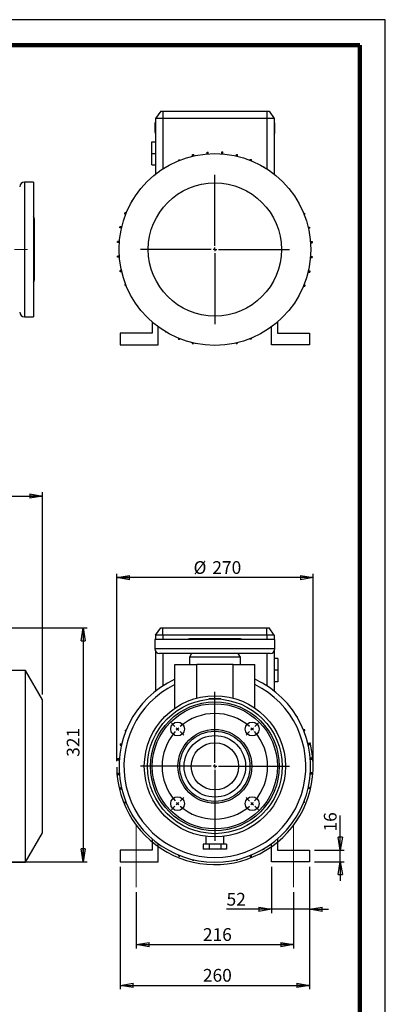
# Model space of a CAD drawing. Units: millimetres. Extents: x -4 to 213, y 0 to 297.
# Drawn here: x 138 to 210, y 104 to 297 of the extents above; entities that cross this region are included whole.
import ezdxf

# ---------------------------------------------------------------- set-up
doc = ezdxf.new("R2010")
doc.units = ezdxf.units.MM
doc.linetypes.add('CENTERX2', pattern=[20.32, 12.7, -2.54, 2.54, -2.54])
doc.layers.add('FORMAT', color=7, linetype='Continuous')
doc.styles.add('SLDTEXTSTYLE0', font='TXT', dxfattribs={"width": 0.605})
doc.dimstyles.new('SLDDIMSTYLE0', dxfattribs={"dimtxt": 2.5, "dimasz": 2.5, "dimexe": 0, "dimexo": 0.0625, "dimtad": 1, "dimlfac": 7, "dimrnd": 1e-09, "dimzin": 12, "dimdsep": 46, "dimtxsty": 'SLDTEXTSTYLE0', "dimblk1": 'CLOSED', "dimblk2": 'CLOSED', "dimsah": 1, "dimcen": 0.09, "dimadec": 0, "dimazin": 3, "dimtfac": 1, "dimtofl": 0, "dimtmove": 0, "dimatfit": 3, "dimldrblk": 'CLOSED', "dimfxl": 0, "dimfrac": 2, "dimtolj": 1, "dimtzin": 12, "dimarcsym": 0})
doc.dimstyles.new('SLDDIMSTYLE1', dxfattribs={"dimtxt": 2.5, "dimasz": 2.5, "dimexe": 0, "dimexo": 0.0625, "dimtad": 1, "dimlfac": 7, "dimrnd": 1e-09, "dimzin": 12, "dimdsep": 46, "dimtxsty": 'SLDTEXTSTYLE0', "dimblk1": 'CLOSED', "dimblk2": 'CLOSED', "dimsah": 1, "dimcen": 0.09, "dimadec": 0, "dimazin": 3, "dimtfac": 1, "dimtmove": 0, "dimatfit": 0, "dimldrblk": 'CLOSED', "dimfxl": 0, "dimfrac": 2, "dimtolj": 1, "dimtzin": 12, "dimarcsym": 0})
doc.dimstyles.new('SLDDIMSTYLE2', dxfattribs={"dimtxt": 2.5, "dimasz": 2.5, "dimexe": 0, "dimexo": 0.0625, "dimtad": 1, "dimdec": 0, "dimlfac": 7, "dimrnd": 1e-09, "dimzin": 12, "dimdsep": 46, "dimtxsty": 'SLDTEXTSTYLE0', "dimblk1": 'CLOSED', "dimblk2": 'CLOSED', "dimsah": 1, "dimcen": 0.09, "dimadec": 0, "dimazin": 3, "dimtfac": 1, "dimtdec": 0, "dimtofl": 0, "dimtmove": 0, "dimatfit": 3, "dimldrblk": 'CLOSED', "dimfxl": 0, "dimfrac": 2, "dimtolj": 1, "dimtzin": 12, "dimarcsym": 0})

# ---------------------------------------------------------------- blocks, each defined once
blk = doc.blocks.new('_Closed')
at = {"color": 0, "linetype": 'ByBlock', "lineweight": -2}
for p, q in [((-1, 0.166667), (0, 0)), ((-1, 0.166667), (-1, -0.166667)), ((0, 0), (-1, -0.166667)), ((0, 0), (-1, 0))]:
    blk.add_line(p, q, dxfattribs=at)
blk = doc.blocks.new('_D_4')
at = {"layer": 'FORMAT'}
for p, q in [((83.52, 177.65), (151.42, 177.65)), ((150.67, 177.65), (150.67, 131.79)), ((83.52, 131.79), (151.42, 131.79))]:
    blk.add_line(p, q, dxfattribs=at)
at = {"layer": 'FORMAT', "xscale": 2.5, "yscale": 2.5}
for p, rotation in [((150.67, 177.65), 90.0000000000004), ((150.67, 131.79), 270.0000000000004)]:
    blk.add_blockref('_Closed', p, dxfattribs=dict(at, rotation=rotation))
at = {"layer": 'FORMAT', "insert": (147.44, 152.37), "char_height": 2.5, "attachment_point": 1, "rotation": 90, "style": 'SLDTEXTSTYLE0'}
blk.add_mtext('321', dxfattribs=at)
blk = doc.blocks.new('_D_10')
at = {"layer": 'FORMAT'}
for p, q in [((26.95, 157.54), (26.95, 204.29)), ((26.95, 203.54), (142.67, 203.54)), ((142.67, 164.58), (142.67, 204.29))]:
    blk.add_line(p, q, dxfattribs=at)
at = {"layer": 'FORMAT', "xscale": 2.5, "yscale": 2.5, "rotation": 180.0000000000004}
blk.add_blockref('_Closed', (26.95, 203.54), dxfattribs=at)
at = {"layer": 'FORMAT', "xscale": 2.5, "yscale": 2.5}
blk.add_blockref('_Closed', (142.67, 203.54), dxfattribs=at)
at = {"layer": 'FORMAT', "insert": (82.46, 206.76), "char_height": 2.5, "attachment_point": 1, "style": 'SLDTEXTSTYLE0'}
blk.add_mtext('810', dxfattribs=at)
blk = doc.blocks.new('_D_12')
at = {"layer": 'FORMAT'}
for p, q in [((157.25, 151.5), (157.25, 188.29)), ((195.82, 187.54), (157.25, 187.54)), ((195.82, 151.5), (195.82, 188.29))]:
    blk.add_line(p, q, dxfattribs=at)
at = {"layer": 'FORMAT', "xscale": 2.5, "yscale": 2.5, "rotation": 180.0000000000006}
blk.add_blockref('_Closed', (157.25, 187.54), dxfattribs=at)
at = {"layer": 'FORMAT', "xscale": 2.5, "yscale": 2.5}
blk.add_blockref('_Closed', (195.82, 187.54), dxfattribs=at)
at = {"layer": 'FORMAT', "char_height": 2.5, "attachment_point": 1, "style": 'SLDTEXTSTYLE0'}
for s, insert in [('%%c', (172.34, 190.76)), ('270', (176.03, 190.76))]:
    blk.add_mtext(s, dxfattribs=dict(at, insert=insert))
blk = doc.blocks.new('_D_13')
at = {"layer": 'FORMAT'}
for p, q in [((187.67, 130.79), (187.67, 121.7)), ((195.1, 130.79), (195.1, 121.7)), ((187.67, 122.45), (178.82, 122.45)), ((195.1, 122.45), (187.67, 122.45)), ((195.1, 122.45), (198.85, 122.45))]:
    blk.add_line(p, q, dxfattribs=at)
at = {"layer": 'FORMAT', "xscale": 2.5, "yscale": 2.5}
blk.add_blockref('_Closed', (187.67, 122.45, 15.52), dxfattribs=at)
at = {"layer": 'FORMAT', "xscale": 2.5, "yscale": 2.5, "rotation": 180.0000000000005}
blk.add_blockref('_Closed', (195.1, 122.45, 15.52), dxfattribs=at)
at = {"layer": 'FORMAT', "insert": (178.82, 125.67), "char_height": 2.5, "attachment_point": 1, "style": 'SLDTEXTSTYLE0'}
blk.add_mtext('52', dxfattribs=at)
blk = doc.blocks.new('_D_14')
at = {"layer": 'FORMAT'}
for p, q in [((201.16, 134.08), (201.16, 140.84)), ((196.1, 134.08), (201.91, 134.08)), ((201.16, 131.79), (201.16, 134.08)), ((196.1, 131.79), (201.91, 131.79)), ((201.16, 131.79), (201.16, 128.04))]:
    blk.add_line(p, q, dxfattribs=at)
at = {"layer": 'FORMAT', "xscale": 2.5, "yscale": 2.5}
for p, rotation in [((201.16, 134.08, 15.52), 270.0000000000005), ((201.16, 131.79, 15.52), 90.00000000000047)]:
    blk.add_blockref('_Closed', p, dxfattribs=dict(at, rotation=rotation))
at = {"layer": 'FORMAT', "insert": (197.93, 137.71), "char_height": 2.5, "attachment_point": 1, "rotation": 90, "style": 'SLDTEXTSTYLE0'}
blk.add_mtext('16', dxfattribs=at)
blk = doc.blocks.new('_D_15')
at = {"layer": 'FORMAT'}
for p, q in [((161.1, 125.79), (161.1, 114.78)), ((191.96, 125.79), (191.96, 114.78)), ((161.1, 115.53), (191.96, 115.53))]:
    blk.add_line(p, q, dxfattribs=at)
at = {"layer": 'FORMAT', "xscale": 2.5, "yscale": 2.5, "rotation": 180.0000000000004}
blk.add_blockref('_Closed', (161.1, 115.53, 15.52), dxfattribs=at)
at = {"layer": 'FORMAT', "xscale": 2.5, "yscale": 2.5}
blk.add_blockref('_Closed', (191.96, 115.53, 15.52), dxfattribs=at)
at = {"layer": 'FORMAT', "insert": (174.18, 118.75), "char_height": 2.5, "attachment_point": 1, "style": 'SLDTEXTSTYLE0'}
blk.add_mtext('216', dxfattribs=at)
blk = doc.blocks.new('_D_16')
at = {"layer": 'FORMAT'}
for p, q in [((157.96, 130.79), (157.96, 106.78)), ((195.1, 130.79), (195.1, 106.78)), ((157.96, 107.53), (195.1, 107.53))]:
    blk.add_line(p, q, dxfattribs=at)
at = {"layer": 'FORMAT', "xscale": 2.5, "yscale": 2.5, "rotation": 180.0000000000004}
blk.add_blockref('_Closed', (157.96, 107.53, 15.52), dxfattribs=at)
at = {"layer": 'FORMAT', "xscale": 2.5, "yscale": 2.5}
blk.add_blockref('_Closed', (195.1, 107.53, 15.52), dxfattribs=at)
at = {"layer": 'FORMAT', "insert": (174.18, 110.75), "char_height": 2.5, "attachment_point": 1, "style": 'SLDTEXTSTYLE0'}
blk.add_mtext('260', dxfattribs=at)
blk = doc.blocks.new('SW_CENTERMARKSYMBOL_0')
at = {"layer": 'FORMAT', "color": 0}
for p, q in [((0, 0.71), (0, 14.64)), ((-0.71, 0), (-14.64, 0)), ((0, 0), (-0.36, 0)), ((0, 0), (0, 0.36)), ((0, 0), (0, -0.36)), ((0, 0), (0.36, 0)), ((0.71, 0), (14.64, 0)), ((0, -0.71), (0, -14.64))]:
    blk.add_line(p, q, dxfattribs=at)
blk = doc.blocks.new('SW_CENTERMARKSYMBOL_1')
at = {"layer": 'FORMAT', "color": 0}
for p, q in [((7.32, -6.61), (7.32, 4.46)), ((-0.51, 0.51), (-1.21, 1.21)), ((0, 0), (-0.25, 0.25)), ((0, 0), (0.25, -0.25)), ((14.65, 0), (14.39, -0.25)), ((14.65, 0), (14.9, 0.25)), ((15.15, 0.51), (15.86, 1.21)), ((0.51, -0.51), (1.21, -1.21)), ((14.14, -0.51), (13.44, -1.21)), ((6.61, -7.32), (-4.46, -7.32)), ((7.32, -7.32), (6.97, -7.32)), ((7.32, -7.32), (7.32, -6.97)), ((7.32, -7.32), (7.32, -7.68)), ((7.32, -7.32), (7.68, -7.32)), ((8.04, -7.32), (19.11, -7.32)), ((7.32, -8.04), (7.32, -19.11)), ((0.51, -14.14), (1.21, -13.44)), ((14.14, -14.14), (13.44, -13.44)), ((-0.51, -15.15), (-1.21, -15.86)), ((0, -14.65), (-0.25, -14.9)), ((0, -14.65), (0.25, -14.39)), ((14.65, -14.65), (14.39, -14.39)), ((14.65, -14.65), (14.9, -14.9)), ((15.15, -15.15), (15.86, -15.86))]:
    blk.add_line(p, q, dxfattribs=at)
for start, end in [(48.9514, 131.0486), (133.0243, 135), (45, 46.9757), (138.9514, 221.0486), (135, 136.9757), (43.0243, 45), (318.9514, 41.0486), (223.0243, 225), (225, 226.9757), (228.9514, 311.0486), (313.0243, 315), (315, 316.9757)]:
    blk.add_arc((7.32, -7.32), 10.36, start, end, dxfattribs=at)
blk = doc.blocks.new('SW_CENTERMARKSYMBOL_4')
at = {"layer": 'FORMAT', "color": 0}
for p, q in [((0, 0.71), (0, 14.64)), ((-0.71, 0), (-14.64, 0)), ((0, 0), (-0.36, 0)), ((0, 0), (0, 0.36)), ((0, 0), (0, -0.36)), ((0, 0), (0.36, 0)), ((0.71, 0), (14.64, 0)), ((0, -0.71), (0, -14.64))]:
    blk.add_line(p, q, dxfattribs=at)

msp = doc.modelspace()

# ---------------------------------------------------------------- linework, layer by layer
at = {"color": 7, "linetype": 'Continuous', "lineweight": 25}
for p, q in [((210, 297), (0, 297)), ((210, 0), (210, 297)), ((210, 292.75), (210, 296.25)), ((165.8894, 279.0625), (164.8892, 277.6339)), ((165.8894, 279.0625), (166.3177, 279.0625)), ((166.3177, 279.0625), (186.7463, 279.0625)), ((166.3177, 279.0625), (166.3177, 277.6339)), ((186.7463, 279.0625), (187.1746, 279.0625)), ((186.7463, 279.0625), (186.7463, 277.6339)), ((187.1746, 279.0625), (188.1749, 277.6339)), ((164.7463, 276.7768), (164.7463, 274.9911)), ((164.8892, 276.7768), (164.7463, 276.7768)), ((166.3177, 277.6339), (164.8892, 277.6339)), ((164.8892, 277.6339), (164.8892, 266.6987)), ((186.7463, 277.6339), (166.3177, 277.6339)), ((188.1749, 277.6339), (186.7463, 277.6339)), ((188.1749, 277.6339), (188.1749, 266.6987)), ((188.3177, 276.7768), (188.1749, 276.7768)), ((188.3177, 274.9911), (188.3177, 276.7768)), ((164.1749, 270.7768), (164.1749, 273.0625)), ((164.1749, 273.0625), (164.8892, 273.0625)), ((164.1749, 268.4911), (164.1749, 270.7768)), ((164.1749, 270.7768), (164.8892, 270.7768)), ((172.1503, 270.2166), (172.1503, 270.521)), ((172.1503, 270.521), (172.3746, 270.521)), ((172.3746, 270.2689), (172.3746, 270.521)), ((175.002, 270.6716), (175.002, 271.0338)), ((175.002, 271.0338), (175.2263, 271.0338)), ((175.2263, 270.6886), (175.2263, 271.0338)), ((177.8994, 271.0463), (178.1236, 271.0463)), ((177.8994, 270.6842), (177.8994, 271.0463)), ((178.1236, 270.6665), (178.1236, 271.0463)), ((180.7554, 270.2538), (180.7554, 270.5584)), ((180.7554, 270.5584), (180.9797, 270.5584)), ((180.9797, 270.2007), (180.9797, 270.5584)), ((169.43, 269.5234), (169.6543, 269.5234)), ((169.43, 269.342), (169.43, 269.5234)), ((169.6543, 269.4318), (169.6543, 269.5234)), ((183.4842, 269.4023), (183.4842, 269.5845)), ((183.4842, 269.5845), (183.7085, 269.5845)), ((183.7085, 269.3115), (183.7085, 269.5845)), ((164.1749, 268.4911), (164.8892, 268.4911)), ((186.0411, 268.154), (186.2282, 268.154)), ((186.2282, 268.043), (186.2282, 268.154)), ((140.9129, 265.1339), (139.1272, 265.1339)), ((140.9129, 265.1339), (140.9129, 238.7054)), ((160.2977, 261.4288), (160.2977, 261.6158)), ((160.4087, 261.6158), (160.2977, 261.6158)), ((158.8672, 258.8719), (158.8672, 259.0962)), ((159.1402, 259.0962), (158.8672, 259.0962)), ((193.9544, 259.0217), (194.1358, 259.0217)), ((194.1358, 259.0217), (194.1358, 258.7974)), ((141.0558, 257.9554), (141.0558, 245.8839)), ((159.0493, 258.8719), (158.8672, 258.8719)), ((194.0441, 258.7974), (194.1358, 258.7974)), ((157.8933, 256.143), (157.8933, 256.3673)), ((158.251, 256.3673), (157.8933, 256.3673)), ((158.1979, 256.143), (157.8933, 256.143)), ((194.8289, 256.3014), (195.1333, 256.3014)), ((194.8812, 256.0771), (195.1333, 256.0771)), ((195.1333, 256.3014), (195.1333, 256.0771)), ((157.4053, 253.287), (157.4053, 253.5113)), ((157.7852, 253.5113), (157.4053, 253.5113)), ((157.7675, 253.287), (157.4053, 253.287)), ((195.284, 253.4497), (195.6461, 253.4497)), ((195.3009, 253.2254), (195.6461, 253.2254)), ((195.6461, 253.4497), (195.6461, 253.2254)), ((157.4179, 250.3896), (157.4179, 250.6139)), ((157.7631, 250.6139), (157.4179, 250.6139)), ((157.78, 250.3896), (157.4179, 250.3896)), ((195.2788, 250.328), (195.6587, 250.328)), ((195.2965, 250.5523), (195.6587, 250.5523)), ((195.6587, 250.5523), (195.6587, 250.328)), ((157.9307, 247.5379), (157.9307, 247.7622)), ((158.1828, 247.7622), (157.9307, 247.7622)), ((158.2351, 247.5379), (157.9307, 247.5379)), ((194.813, 247.472), (195.1707, 247.472)), ((194.8661, 247.6963), (195.1707, 247.6963)), ((195.1707, 247.6963), (195.1707, 247.472)), ((158.9282, 244.8177), (158.9282, 245.042)), ((159.0199, 245.042), (158.9282, 245.042)), ((159.1096, 244.8177), (158.9282, 244.8177)), ((193.9238, 244.7431), (194.1969, 244.7431)), ((194.0147, 244.9674), (194.1969, 244.9674)), ((194.1969, 244.9674), (194.1969, 244.7431)), ((192.6553, 242.2235), (192.7664, 242.2235)), ((192.7664, 242.4106), (192.7664, 242.2235)), ((139.1272, 238.7054), (140.9129, 238.7054)), ((164.2463, 237.6705), (164.2463, 235.4911)), ((188.8177, 237.6705), (188.8177, 235.4911)), ((165.3892, 233.2054), (165.3892, 236.76)), ((166.8358, 235.7963), (166.8358, 235.6853)), ((187.6749, 233.2054), (187.6749, 236.76)), ((157.9606, 235.4911), (157.9606, 233.2054)), ((164.2463, 235.4911), (157.9606, 235.4911)), ((167.0229, 235.6853), (166.8358, 235.6853)), ((169.3555, 234.5278), (169.3555, 234.2548)), ((169.5798, 234.2548), (169.3555, 234.2548)), ((169.5798, 234.437), (169.5798, 234.2548)), ((183.4097, 234.4075), (183.4097, 234.3159)), ((183.634, 234.3159), (183.4097, 234.3159)), ((183.634, 234.4973), (183.634, 234.3159)), ((188.8177, 235.4911), (195.1034, 235.4911)), ((195.1034, 235.4911), (195.1034, 233.2054)), ((157.9606, 233.2054), (165.3892, 233.2054)), ((172.0843, 233.6386), (172.0843, 233.4911)), ((172.0843, 233.4911), (172.3086, 233.4911)), ((172.3086, 233.5855), (172.3086, 233.4911)), ((180.6894, 233.5705), (180.6894, 233.4911)), ((180.6894, 233.4911), (180.9137, 233.4911)), ((180.9137, 233.6227), (180.9137, 233.4911)), ((195.1034, 233.2054), (187.6749, 233.2054)), ((164.8892, 176.218), (165.8894, 177.6466)), ((166.3177, 176.218), (164.8892, 176.218)), ((164.8892, 176.218), (164.8892, 175.3608)), ((165.8894, 177.6466), (166.3177, 177.6466)), ((166.3177, 176.218), (166.3177, 177.6466)), ((166.3177, 177.6466), (186.7463, 177.6466)), ((186.7463, 176.218), (166.3177, 176.218)), ((186.7463, 176.218), (186.7463, 177.6466)), ((186.7463, 177.6466), (187.1746, 177.6466)), ((188.1749, 176.218), (186.7463, 176.218)), ((188.1749, 176.218), (187.1746, 177.6466)), ((188.1749, 176.218), (188.1749, 175.3608)), ((164.7463, 175.3608), (164.7463, 173.5751)), ((188.3177, 175.3608), (164.7463, 175.3608)), ((181.532, 175.5037), (171.532, 175.5037)), ((188.3177, 173.5751), (188.3177, 175.3608)), ((164.8892, 173.0803), (164.8892, 165.2828)), ((187.3892, 172.6466), (165.6749, 172.6466)), ((171.9444, 172.6466), (171.532, 171.9323)), ((181.532, 171.9323), (181.1196, 172.6466)), ((188.1749, 173.0803), (188.1749, 165.2828)), ((168.6749, 170.5037), (172.9606, 170.5037)), ((168.6749, 161.918), (168.6749, 170.5037)), ((171.532, 171.9323), (171.532, 170.5037)), ((181.532, 171.9323), (171.532, 171.9323)), ((172.9606, 163.8927), (172.9606, 170.5037)), ((180.1034, 170.5037), (172.9606, 170.5037)), ((180.1034, 163.8927), (180.1034, 170.5037)), ((180.1034, 170.5037), (184.3892, 170.5037)), ((181.532, 170.5037), (181.532, 171.9323)), ((184.3892, 161.918), (184.3892, 170.5037)), ((188.8892, 171.6466), (188.1749, 171.6466)), ((188.8892, 171.6466), (188.8892, 169.3608)), ((139.3526, 169.318), (126.0955, 169.318)), ((142.6669, 163.5775), (139.3526, 169.318)), ((139.3526, 131.6894), (139.3526, 169.318)), ((188.8892, 169.3608), (188.1749, 169.3608)), ((188.8892, 169.3608), (188.8892, 167.0751)), ((188.8892, 167.0751), (188.1749, 167.0751)), ((142.6669, 137.4299), (142.6669, 163.5775)), ((175.3893, 163.7196), (175.3508, 163.6651)), ((177.6747, 163.7196), (175.3893, 163.7196)), ((177.7132, 163.6651), (177.6747, 163.7196)), ((192.7664, 160.1999), (192.6553, 160.1999)), ((192.7664, 160.0128), (192.7664, 160.1999)), ((158.9282, 157.6057), (158.9282, 157.3814)), ((158.9282, 157.6057), (159.1096, 157.6057)), ((158.9282, 157.3814), (159.0199, 157.3814)), ((194.1969, 157.6802), (193.9238, 157.6802)), ((194.1969, 157.4559), (194.0147, 157.4559)), ((194.1969, 157.4559), (194.1969, 157.6802)), ((157.9307, 154.8854), (157.9307, 154.6611)), ((157.9307, 154.8854), (158.2351, 154.8854)), ((157.9307, 154.6611), (158.1828, 154.6611)), ((195.1707, 154.9514), (194.813, 154.9514)), ((195.1707, 154.7271), (194.8661, 154.7271)), ((195.1707, 154.7271), (195.1707, 154.9514)), ((157.4179, 152.0337), (157.4179, 151.8094)), ((157.4179, 152.0337), (157.78, 152.0337)), ((157.4179, 151.8094), (157.7631, 151.8094)), ((195.6587, 152.0953), (195.2788, 152.0953)), ((195.6587, 151.871), (195.2965, 151.871)), ((195.6587, 151.871), (195.6587, 152.0953)), ((157.4053, 149.1363), (157.4053, 148.9121)), ((157.4053, 149.1363), (157.7675, 149.1363)), ((157.4053, 148.9121), (157.7852, 148.9121)), ((195.6461, 148.9737), (195.284, 148.9737)), ((195.6461, 149.1979), (195.3009, 149.1979)), ((195.6461, 148.9737), (195.6461, 149.1979)), ((157.8933, 146.2803), (157.8933, 146.056)), ((157.8933, 146.2803), (158.1979, 146.2803)), ((157.8933, 146.056), (158.251, 146.056)), ((195.1333, 146.122), (194.8289, 146.122)), ((195.1333, 146.3463), (194.8812, 146.3463)), ((195.1333, 146.122), (195.1333, 146.3463)), ((158.8672, 143.5515), (158.8672, 143.3272)), ((158.8672, 143.5515), (159.0493, 143.5515)), ((158.8672, 143.3272), (159.1402, 143.3272)), ((194.1358, 143.4017), (193.9544, 143.4017)), ((194.1358, 143.626), (194.0441, 143.626)), ((194.1358, 143.4017), (194.1358, 143.626)), ((160.2977, 140.9946), (160.2977, 140.8075)), ((160.2977, 140.8075), (160.4087, 140.8075)), ((139.3526, 131.6894), (142.6669, 137.4299)), ((164.2463, 136.2545), (164.2463, 134.0751)), ((165.3892, 131.7894), (165.3892, 135.3441)), ((174.7463, 136.7613), (174.7463, 135.218)), ((178.3177, 135.218), (178.3177, 136.7621)), ((187.6749, 131.7894), (187.6749, 135.3441)), ((188.8177, 136.2545), (188.8177, 134.0751)), ((164.2463, 134.0751), (157.9606, 134.0751)), ((157.9606, 134.0751), (157.9606, 131.7894)), ((174.2465, 135.218), (174.2465, 134.218)), ((175.3893, 135.218), (174.2465, 135.218)), ((175.3893, 134.218), (174.2465, 134.218)), ((175.3893, 135.218), (175.3893, 134.218)), ((177.6747, 135.218), (175.3893, 135.218)), ((177.6747, 134.218), (175.3893, 134.218)), ((177.6747, 135.218), (177.6747, 134.218)), ((178.8175, 135.218), (177.6747, 135.218)), ((178.8175, 134.218), (177.6747, 134.218)), ((178.8175, 135.218), (178.8175, 134.218)), ((186.0411, 134.2693), (186.2282, 134.2693)), ((186.2282, 134.2693), (186.2282, 134.3804)), ((188.8177, 134.0751), (195.1034, 134.0751)), ((195.1034, 134.0751), (195.1034, 131.7894)), ((126.0955, 131.6894), (139.3526, 131.6894)), ((157.9606, 131.7894), (165.3892, 131.7894)), ((169.43, 132.8999), (169.43, 133.0813)), ((169.43, 132.8999), (169.6543, 132.8999)), ((169.6543, 132.8999), (169.6543, 132.9916)), ((172.1503, 132.0751), (172.1503, 132.2068)), ((172.1503, 132.0751), (172.3746, 132.0751)), ((172.3746, 132.0751), (172.3746, 132.1545)), ((180.7554, 132.0751), (180.7554, 132.1696)), ((180.7554, 132.0751), (180.9797, 132.0751)), ((180.9797, 132.0751), (180.9797, 132.2227)), ((183.4842, 132.8388), (183.4842, 133.021)), ((183.4842, 132.8388), (183.7085, 132.8388)), ((183.7085, 132.8388), (183.7085, 133.1119)), ((195.1034, 131.7894), (187.6749, 131.7894))]:
    msp.add_line(p, q, dxfattribs=at)
at = {"color": 7, "linetype": 'Continuous', "lineweight": 140}
for q in [(5, 292), (205, 5)]:
    msp.add_line((205, 292), q, dxfattribs=at)
at = {"color": 8, "linetype": 'Continuous', "lineweight": 25}
for p, q in [((166.3177, 277.6339), (166.3177, 267.7198)), ((186.7463, 277.6339), (186.7463, 267.7198)), ((164.8892, 274.9911), (164.7463, 274.9911)), ((188.3177, 274.9911), (188.1749, 274.9911)), ((139.1272, 265.1339), (139.1272, 238.7054)), ((166.3177, 176.218), (166.3177, 175.3608)), ((186.7463, 176.218), (186.7463, 175.3608)), ((188.3177, 173.5751), (164.7463, 173.5751)), ((166.3177, 172.6466), (166.3177, 166.3039)), ((186.7463, 172.6466), (186.7463, 166.3039))]:
    msp.add_line(p, q, dxfattribs=at)
at = {"color": 7, "linetype": 'Continuous', "lineweight": 25}
for centre, radius in [((176.532, 251.9197), 18.8143), ((176.532, 251.9197), 13.0738), ((176.532, 150.5037), 13.8571), ((176.532, 150.5037), 13.2143), ((176.532, 150.5037), 12.6429), ((176.532, 150.5037), 12.2857), ((169.2084, 157.8273), 1.3571), ((183.8556, 157.8273), 1.3571), ((176.532, 150.5037), 7.25), ((176.532, 150.5037), 6.8929), ((176.532, 150.5037), 6.0357), ((176.532, 150.5037), 4.6429), ((169.2084, 143.1801), 1.3571), ((183.8556, 143.1801), 1.3571)]:
    msp.add_circle(centre, radius, dxfattribs=at)
for centre, radius, start, end in [((165.6749, 274.9911), 0.9286, 180, 212.204228), ((187.3892, 274.9911), 0.9286, 327.795772, 0), ((139.1272, 264.2054), 0.9286, 90, 180), ((140.1986, 257.9554), 0.8571, 0, 33.55731), ((140.1986, 245.8839), 0.8571, 326.44269, 0), ((139.1272, 239.6339), 0.9286, 180, 270), ((171.532, 174.6466), 0.8571, 90, 123.55731), ((181.532, 174.6466), 0.8571, 56.44269, 90), ((165.6749, 173.5751), 0.9286, 180, 270), ((187.3892, 173.5751), 0.9286, 270, 0), ((176.532, 150.5037), 18.8143, 114.684154, 270), ((176.532, 150.5037), 17.8571, 116.103881, 63.896119), ((176.532, 150.5037), 18.8143, 270, 65.315846)]:
    msp.add_arc(centre, radius, start, end, dxfattribs=at)
at = {"layer": 'FORMAT', "linetype": 'CENTERX2', "lineweight": 18}
for p, q in [((20.3415, 251.9197), (141.4844, 251.9197)), ((161.1034, 126.7894), (161.1034, 139.0751)), ((191.9606, 126.7894), (191.9606, 139.0751))]:
    msp.add_line(p, q, dxfattribs=at)
at = {"layer": 'FORMAT'}
msp.add_arc((176.532, 150.5037), 19.2857, 180.420261, 14.077179, dxfattribs=at)

# ---------------------------------------------------------------- block references
for name, p in [('SW_CENTERMARKSYMBOL_4', (176.532, 251.9197)), ('SW_CENTERMARKSYMBOL_0', (176.532, 150.5037)), ('SW_CENTERMARKSYMBOL_1', (169.2084, 157.8273))]:
    msp.add_blockref(name, p, dxfattribs=at)

# ---------------------------------------------------------------- dimensions: what is measured, and where the dimension line sits
for base, p1, p2, picture, middle in [((142.6669, 203.5418), (26.9526, 156.5394), (142.6669, 163.5775), '_D_10', (84.8098, 203.5418)), ((195.1034, 107.5307), (157.9606, 131.7894), (195.1034, 131.7894), '_D_16', (176.532, 107.5307)), ((191.9606, 115.5307), (161.1034, 126.7894), (191.9606, 126.7894), '_D_15', (176.532, 115.5307))]:
    dim = msp.add_linear_dim(base=base, p1=p1, p2=p2, dimstyle='SLDDIMSTYLE0', dxfattribs=at)
    dim.commit()
    dim.dimension.update_dxf_attribs({"geometry": picture, "text_midpoint": middle, "dimtype": 160})
dim = msp.add_linear_dim(base=(157.2463, 187.5418), p1=(195.8177, 150.5037), p2=(157.2463, 150.5037), angle=0, text='%%c<>', dimstyle='SLDDIMSTYLE2', dxfattribs=at)
dim.commit()
dim.dimension.update_dxf_attribs({"geometry": '_D_12', "text_midpoint": (176.532, 187.5418), "dimtype": 160})
for base, p1, p2, angle, dimstyle, picture, middle in [((150.6669, 131.7894), (82.5241, 177.6466), (82.5241, 131.7894), 90, 'SLDDIMSTYLE0', '_D_4', (150.6669, 154.718)), ((201.1565, 134.0751), (195.1034, 131.7894), (195.1034, 134.0751), 90, 'SLDDIMSTYLE1', '_D_14', (201.1565, 139.2719)), ((187.6749, 122.447), (195.1034, 131.7894), (187.6749, 131.7894), 0, 'SLDDIMSTYLE1', '_D_13', (180.3814, 122.447))]:
    dim = msp.add_linear_dim(base=base, p1=p1, p2=p2, angle=angle, dimstyle=dimstyle, dxfattribs=at)
    dim.commit()
    dim.dimension.update_dxf_attribs({"geometry": picture, "text_midpoint": middle, "dimtype": 160})

doc.saveas('drawing.dxf')
